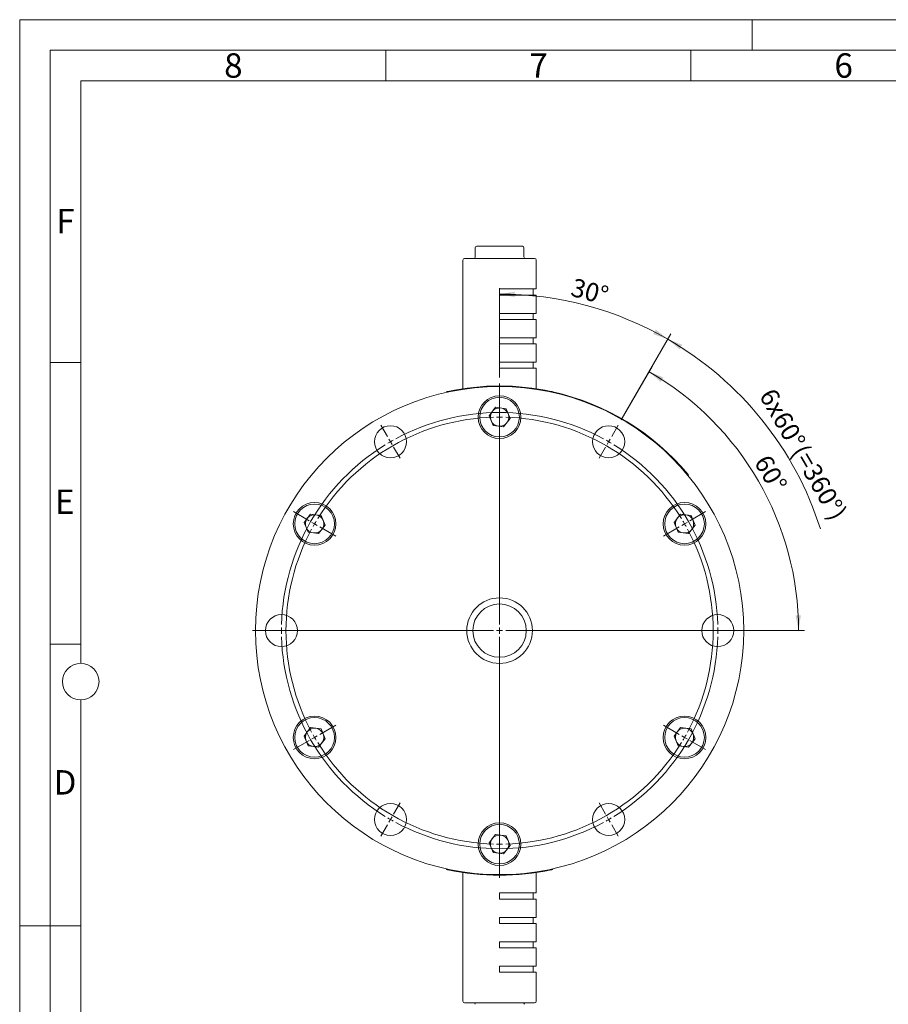
# Model space of a CAD drawing. Units: millimetres. Extents: x 0 to 420, y 0 to 297.
# Drawn here: x 0 to 142, y 136 to 297 of the extents above; entities that cross this region are included whole.
import ezdxf

# ---------------------------------------------------------------- set-up
doc = ezdxf.new("R2010")
doc.units = ezdxf.units.MM
doc.linetypes.add('SLD-Durchgehend', pattern=[0])
doc.styles.add('SLDTEXTSTYLE0', font='ARIAL.TTF', dxfattribs={"width": 0.948})
doc.dimstyles.new('SLDDIMSTYLE3', dxfattribs={"dimtxt": 3, "dimasz": 2.5, "dimexe": 0, "dimexo": 0.0625, "dimgap": 0.75, "dimtad": 1, "dimdec": 4, "dimlfac": 2, "dimzin": 12, "dimdsep": 46, "dimtxsty": 'SLDTEXTSTYLE0', "dimsah": 1, "dimcen": 0.09, "dimadec": 3, "dimazin": 3, "dimtfac": 1, "dimtdec": 3, "dimtofl": 0, "dimtmove": 0, "dimatfit": 3, "dimfxl": 1, "dimfrac": 2, "dimtolj": 1, "dimtzin": 12, "dimarcsym": 0})
doc.dimstyles.new('SLDDIMSTYLE4', dxfattribs={"dimtxt": 3, "dimasz": 2.5, "dimexe": 0, "dimexo": 0.0625, "dimgap": 0.75, "dimtad": 1, "dimdec": 4, "dimlfac": 2, "dimzin": 12, "dimdsep": 46, "dimtxsty": 'SLDTEXTSTYLE0', "dimsah": 1, "dimcen": 0.09, "dimadec": 3, "dimazin": 3, "dimtfac": 1, "dimtdec": 3, "dimtofl": 0, "dimtmove": 0, "dimatfit": 3, "dimfxl": 1, "dimfrac": 2, "dimtolj": 1, "dimtzin": 12, "dimarcsym": 0})

# ---------------------------------------------------------------- blocks, each defined once
blk = doc.blocks.new('_D_14')
at = {"color": 7, "linetype": 'SLD-Durchgehend', "lineweight": 0}
for p, q in [((78.63, 238.36), (78.63, 253.02)), ((98.57, 231.39), (106.72, 245.5))]:
    blk.add_line(p, q, dxfattribs=at)
blk.add_arc((78.63, 196.86), 55.16, 60, 90, dxfattribs=at)
for points in [[(78.63, 252.02), (81.12, 251.53), (81.14, 252.41)], [(106.22, 244.63), (104.23, 246.22), (103.81, 245.45)]]:
    blk.add_solid(points, dxfattribs=at)
at = {"color": 7, "linetype": 'SLD-Durchgehend', "lineweight": 0, "insert": (90.9, 254.69), "char_height": 3, "attachment_point": 1, "rotation": 345, "style": 'SLDTEXTSTYLE0'}
blk.add_mtext('30°', dxfattribs=at)
blk = doc.blocks.new('_D_15')
at = {"color": 7, "linetype": 'SLD-Durchgehend', "lineweight": 0}
blk.add_line((98.57, 231.39), (106.72, 245.5), dxfattribs=at)
blk.add_arc((78.63, 196.86), 55.16, 17.5973, 60, dxfattribs=at)
blk.add_solid([(106.22, 244.63), (108.12, 242.96), (108.58, 243.71)], dxfattribs=at)
at = {"color": 7, "linetype": 'SLD-Durchgehend', "lineweight": 0, "char_height": 3, "attachment_point": 1, "rotation": 300, "style": 'SLDTEXTSTYLE0'}
for s, insert in [('6x', (123.69, 236.88)), ('60°', (125.87, 233.11)), ('(=360°)', (128.98, 227.71))]:
    blk.add_mtext(s, dxfattribs=dict(at, insert=insert))
blk = doc.blocks.new('_D_16')
at = {"color": 7, "linetype": 'SLD-Durchgehend', "lineweight": 0}
for p, q in [((98.57, 231.39), (103.63, 240.16)), ((118.51, 196.86), (128.63, 196.86))]:
    blk.add_line(p, q, dxfattribs=at)
blk.add_arc((78.63, 196.86), 49, 0, 60, dxfattribs=at)
for points in [[(103.13, 239.29), (105.04, 237.61), (105.49, 238.36)], [(127.63, 196.86), (128.01, 199.37), (127.13, 199.35)]]:
    blk.add_solid(points, dxfattribs=at)
at = {"color": 7, "linetype": 'SLD-Durchgehend', "lineweight": 0, "insert": (122.86, 225.99), "char_height": 3, "attachment_point": 1, "rotation": 300, "style": 'SLDTEXTSTYLE0'}
blk.add_mtext('60°', dxfattribs=at)
blk = doc.blocks.new('SW_CENTERMARKSYMBOL_0')
at = {"color": 0, "linetype": 'SLD-Durchgehend', "lineweight": 0}
for p, q in [((-0.5, 0.87), (-1.56, 2.71)), ((36.25, 0.87), (37.31, 2.71)), ((0, 0), (-0.25, 0.43)), ((0, 0), (0.25, -0.43)), ((35.75, 0), (35.5, -0.43)), ((35.75, 0), (36, 0.43)), ((0.5, -0.87), (1.56, -2.71)), ((35.25, -0.87), (34.19, -2.71)), ((-18.88, -30.96), (-21, -30.96)), ((-17.88, -30.96), (-18.38, -30.96)), ((-17.88, -30.96), (-17.38, -30.96)), ((-16.88, -30.96), (-14.75, -30.96)), ((52.62, -30.96), (50.5, -30.96)), ((53.62, -30.96), (53.12, -30.96)), ((53.62, -30.96), (54.12, -30.96)), ((54.62, -30.96), (56.75, -30.96)), ((0.5, -61.05), (1.56, -59.21)), ((35.25, -61.05), (34.19, -59.21)), ((-0.5, -62.79), (-1.56, -64.63)), ((0, -61.92), (-0.25, -62.35)), ((0, -61.92), (0.25, -61.49)), ((35.75, -61.92), (35.5, -61.49)), ((35.75, -61.92), (36, -62.35)), ((36.25, -62.79), (37.31, -64.63))]:
    blk.add_line(p, q, dxfattribs=at)
for start, end in [(61.6027, 118.3973), (119.1987, 120), (60, 60.8013), (121.6027, 178.3973), (120, 120.8013), (59.1987, 60), (1.6027, 58.3973), (179.1987, 180), (0, 0.8013), (180, 180.8013), (181.6027, 238.3973), (301.6027, 358.3973), (359.1987, 0), (239.1987, 240), (240, 240.8013), (241.6027, 298.3973), (299.1987, 300), (300, 300.8013)]:
    blk.add_arc((17.88, -30.96), 35.75, start, end, dxfattribs=at)
blk = doc.blocks.new('SW_CENTERMARKSYMBOL_1')
at = {"color": 0, "linetype": 'SLD-Durchgehend', "lineweight": 0}
for p, q in [((0, 1), (0, 4)), ((0, 0), (0, 0.5)), ((0, 0), (0, -0.5)), ((0, -1), (0, -4)), ((-31.18, -17), (-33.77, -15.5)), ((31.18, -17), (33.77, -15.5)), ((-30.31, -17.5), (-30.74, -17.25)), ((-30.31, -17.5), (-29.88, -17.75)), ((30.31, -17.5), (29.88, -17.75)), ((30.31, -17.5), (30.74, -17.25)), ((-29.44, -18), (-26.85, -19.5)), ((29.44, -18), (26.85, -19.5)), ((-29.44, -52), (-26.85, -50.5)), ((29.44, -52), (26.85, -50.5)), ((-31.18, -53), (-33.77, -54.5)), ((-30.31, -52.5), (-30.74, -52.75)), ((-30.31, -52.5), (-29.88, -52.25)), ((30.31, -52.5), (29.88, -52.25)), ((30.31, -52.5), (30.74, -52.75)), ((31.18, -53), (33.77, -54.5)), ((0, -69), (0, -66)), ((0, -70), (0, -69.5)), ((0, -70), (0, -70.5)), ((0, -71), (0, -74))]:
    blk.add_line(p, q, dxfattribs=at)
for start, end in [(90, 90.8185), (91.637, 148.363), (89.1815, 90), (31.637, 88.363), (150, 150.8185), (149.1815, 150), (30, 30.8185), (29.1815, 30), (151.637, 208.363), (331.637, 28.363), (209.1815, 210), (210, 210.8185), (329.1815, 330), (330, 330.8185), (211.637, 268.363), (271.637, 328.363), (269.1815, 270), (270, 270.8185)]:
    blk.add_arc((0, -35), 35, start, end, dxfattribs=at)
blk = doc.blocks.new('SW_CENTERMARKSYMBOL_2')
at = {"color": 0, "linetype": 'SLD-Durchgehend', "lineweight": 0}
for p, q in [((0, 1), (0, 40.5)), ((-1, 0), (-40.5, 0)), ((0, 0), (-0.5, 0)), ((0, 0), (0, 0.5)), ((0, 0), (0, -0.5)), ((0, 0), (0.5, 0)), ((1, 0), (40.5, 0)), ((0, -1), (0, -40.5))]:
    blk.add_line(p, q, dxfattribs=at)

msp = doc.modelspace()

# ---------------------------------------------------------------- linework, layer by layer
at = {"color": 7, "linetype": 'SLD-Durchgehend', "lineweight": 0}
for p, q in [((0, 0), (0, 297)), ((0, 297), (420, 297)), ((120, 292), (120, 297)), ((415, 292), (5, 292)), ((5, 292), (5, 5)), ((60, 292), (60, 287)), ((110, 292), (110, 287)), ((410, 287), (10, 287)), ((10, 287), (10, 191.5)), ((10, 240.83), (5, 240.83)), ((10, 194.664), (5, 194.664)), ((10, 185.5), (10, 111.5)), ((5, 148.5), (0, 148.5)), ((10, 148.498), (5, 148.498))]:
    msp.add_line(p, q, dxfattribs=at)
at = {"color": 7, "linetype": 'SLD-Durchgehend', "lineweight": 15}
for p, q in [((74.884256, 259.859809), (78.634256, 259.859809)), ((78.634256, 259.859809), (82.384256, 259.859809)), ((74.634256, 258.109809), (74.634256, 259.609805)), ((82.634257, 259.609805), (82.634257, 258.109809)), ((72.634256, 257.609808), (72.634256, 236.508389)), ((72.884256, 257.859808), (78.634256, 257.859808)), ((78.634256, 257.859808), (84.384256, 257.859808)), ((84.634256, 252.85981), (84.634256, 257.609808)), ((78.634256, 252.85981), (78.634256, 251.859807)), ((78.634256, 252.85981), (84.634256, 252.85981)), ((78.634256, 251.859807), (84.634256, 251.859807)), ((84.134256, 251.859807), (84.134256, 252.85981)), ((84.634256, 248.859809), (84.634256, 251.859807)), ((78.634256, 248.859809), (78.634256, 247.859807)), ((78.634256, 248.859809), (84.634256, 248.859809)), ((84.134256, 247.859807), (84.134256, 248.859809)), ((78.634256, 247.859807), (84.634256, 247.859807)), ((84.634256, 244.859808), (84.634256, 247.859807)), ((78.634256, 244.859808), (78.634256, 243.859806)), ((78.634256, 244.859808), (84.634256, 244.859808)), ((78.634256, 243.859806), (84.634256, 243.859806)), ((84.134256, 243.859806), (84.134256, 244.859808)), ((84.634256, 240.859808), (84.634256, 243.859806)), ((78.634256, 239.859809), (78.634256, 240.859808)), ((78.634256, 240.859808), (84.634256, 240.859808)), ((84.134256, 239.859809), (84.134256, 240.859808)), ((78.634256, 239.859809), (84.634256, 239.859809)), ((84.634256, 236.508389), (84.634256, 239.859809)), ((69.953873, 235.906587), (69.932172, 236.004205)), ((87.336341, 236.004205), (87.31464, 235.906587)), ((77.970669, 233.465948), (76.911505, 232.088194)), ((77.970669, 233.465948), (79.693421, 233.237562)), ((79.693421, 233.237562), (80.357008, 231.631422)), ((77.575092, 230.482054), (76.911505, 232.088194)), ((79.297843, 230.253668), (80.357008, 231.631422)), ((77.575092, 230.482054), (79.297843, 230.253668)), ((109.617801, 222.31624), (109.540535, 222.252757)), ((46.600615, 214.588194), (47.659781, 215.965948)), ((47.659781, 215.965948), (49.382532, 215.737562)), ((50.046118, 214.131421), (49.382532, 215.737562)), ((107.222395, 214.588194), (108.281558, 215.965948)), ((110.004311, 215.737562), (108.281558, 215.965948)), ((110.004311, 215.737562), (110.667897, 214.131421)), ((46.600615, 214.588194), (47.264201, 212.982054)), ((48.986954, 212.753668), (50.046118, 214.131421)), ((107.222395, 214.588194), (107.885981, 212.982054)), ((110.667897, 214.131421), (109.608732, 212.753668)), ((48.986954, 212.753668), (47.264201, 212.982054)), ((107.885981, 212.982054), (109.608732, 212.753668)), ((46.600615, 179.588194), (47.659781, 180.965948)), ((49.382532, 180.737562), (47.659781, 180.965948)), ((108.281558, 180.965948), (107.222395, 179.588194)), ((108.281558, 180.965948), (110.004311, 180.737562)), ((47.264201, 177.982054), (46.600615, 179.588194)), ((50.046118, 179.131421), (49.382532, 180.737562)), ((107.222395, 179.588194), (107.885981, 177.982054)), ((110.667897, 179.131421), (110.004311, 180.737562)), ((47.264201, 177.982054), (48.986954, 177.753667)), ((50.046118, 179.131421), (48.986954, 177.753667)), ((109.608732, 177.753667), (107.885981, 177.982054)), ((110.667897, 179.131421), (109.608732, 177.753667)), ((77.970669, 163.465948), (76.911505, 162.088194)), ((79.693421, 163.237562), (77.970669, 163.465948)), ((79.693421, 163.237562), (80.357008, 161.631421)), ((77.575092, 160.482054), (76.911505, 162.088194)), ((79.297843, 160.253667), (80.357008, 161.631421)), ((79.297843, 160.253667), (77.575092, 160.482054)), ((69.932172, 157.715411), (69.953873, 157.813029)), ((72.634256, 157.211226), (72.634256, 136.109808)), ((84.634256, 153.859806), (84.634256, 157.211226)), ((87.31464, 157.813029), (87.336341, 157.715411)), ((78.634256, 152.859808), (78.634256, 153.859806)), ((84.634256, 153.859806), (78.634256, 153.859806)), ((84.134256, 152.859808), (84.134256, 153.859806)), ((84.634256, 152.859808), (78.634256, 152.859808)), ((84.634256, 149.859809), (84.634256, 152.859808)), ((84.634256, 149.859809), (78.634256, 149.859809)), ((78.634256, 149.859809), (78.634256, 148.859807)), ((84.634256, 148.859807), (78.634256, 148.859807)), ((84.134256, 148.859807), (84.134256, 149.859809)), ((84.634256, 145.859809), (84.634256, 148.859807)), ((84.634256, 145.859809), (78.634256, 145.859809)), ((78.634256, 145.859809), (78.634256, 144.859807)), ((84.134256, 144.859807), (84.134256, 145.859809)), ((84.634256, 144.859807), (78.634256, 144.859807)), ((84.634256, 141.859808), (84.634256, 144.859807)), ((84.634256, 141.859808), (78.634256, 141.859808)), ((78.634256, 141.859808), (78.634256, 140.859806)), ((84.634256, 140.859806), (78.634256, 140.859806)), ((84.134256, 140.859806), (84.134256, 141.859808)), ((84.634256, 136.109808), (84.634256, 140.859806)), ((84.384256, 135.859807), (72.884256, 135.859807))]:
    msp.add_line(p, q, dxfattribs=at)
for centre, radius in [((78.634256, 196.859808), 40), ((78.634256, 231.859808), 3.5), ((78.634256, 231.859808), 3.25), ((60.759256, 227.820216), 2.625), ((96.509256, 227.820216), 2.625), ((48.323367, 214.359808), 3.5), ((48.323367, 214.359808), 3.25), ((108.945145, 214.359808), 3.5), ((108.945145, 214.359808), 3.25), ((78.634256, 196.859808), 5.375), ((78.634256, 196.859808), 4.375), ((42.884256, 196.859808), 2.625), ((114.384256, 196.859808), 2.625), ((48.323367, 179.359808), 3.5), ((48.323367, 179.359808), 3.25), ((108.945145, 179.359808), 3.5), ((108.945145, 179.359808), 3.25), ((60.759256, 165.8994), 2.625), ((96.509256, 165.8994), 2.625), ((78.634256, 161.859808), 3.5), ((78.634256, 161.859808), 3.25)]:
    msp.add_circle(centre, radius, dxfattribs=at)
at = {"color": 7, "linetype": 'SLD-Durchgehend', "lineweight": 0}
msp.add_circle((10, 188.5), 3, dxfattribs=at)
at = {"color": 7, "linetype": 'SLD-Durchgehend', "lineweight": 15}
for centre, radius, start, end in [((74.884256, 259.609808), 0.25, 90, 180), ((82.384256, 259.609808), 0.25, 0, 90), ((72.884256, 257.609808), 0.25, 90, 180), ((74.384256, 258.109808), 0.25, 270, 0), ((82.884256, 258.109808), 0.25, 180, 270), ((84.384256, 257.609808), 0.25, 0, 90), ((78.634256, 196.859808), 40.1, 77.82375615, 102.17624385), ((78.634256, 196.859808), 40.1, 39.76412212, 77.46654823), ((78.634256, 231.859808), 1.505, 142.44828085, 202.44828085), ((78.634256, 231.859808), 1.505, 82.44828085, 142.44828085), ((78.634256, 231.859808), 1.505, 22.44828085, 82.44828085), ((78.634256, 231.859808), 1.505, 322.44828085, 22.44828085), ((78.634256, 231.859808), 1.505, 202.44828085, 262.44828085), ((78.634256, 231.859808), 1.505, 262.44828085, 322.44828085), ((48.323367, 214.359808), 1.505, 142.44828085, 202.44828085), ((48.323367, 214.359808), 1.505, 82.44828085, 142.44828085), ((48.323367, 214.359808), 1.505, 22.44828085, 82.44828085), ((48.323367, 214.359808), 1.505, 322.44828085, 22.44828085), ((108.945145, 214.359808), 1.505, 142.44828085, 202.44828085), ((108.945145, 214.359808), 1.505, 82.44828085, 142.44828085), ((108.945145, 214.359808), 1.505, 22.44828085, 82.44828085), ((108.945145, 214.359808), 1.505, 322.44828085, 22.44828085), ((48.323367, 214.359808), 1.505, 202.44828085, 262.44828085), ((48.323367, 214.359808), 1.505, 262.44828085, 322.44828085), ((108.945145, 214.359808), 1.505, 202.44828085, 262.44828085), ((108.945145, 214.359808), 1.505, 262.44828085, 322.44828085), ((48.323367, 179.359808), 1.505, 82.44828085, 142.44828085), ((48.323367, 179.359808), 1.505, 22.44828085, 82.44828085), ((108.945145, 179.359808), 1.505, 82.44828085, 142.44828085), ((108.945145, 179.359808), 1.505, 22.44828085, 82.44828085), ((48.323367, 179.359808), 1.505, 142.44828085, 202.44828085), ((48.323367, 179.359808), 1.505, 322.44828085, 22.44828085), ((108.945145, 179.359808), 1.505, 142.44828085, 202.44828085), ((108.945145, 179.359808), 1.505, 322.44828085, 22.44828085), ((48.323367, 179.359808), 1.505, 202.44828085, 262.44828085), ((48.323367, 179.359808), 1.505, 262.44828085, 322.44828085), ((108.945145, 179.359808), 1.505, 202.44828085, 262.44828085), ((108.945145, 179.359808), 1.505, 262.44828085, 322.44828085), ((78.634256, 161.859808), 1.505, 82.44828085, 142.44828085), ((78.634256, 161.859808), 1.505, 22.44828085, 82.44828085), ((78.634256, 161.859808), 1.505, 142.44828085, 202.44828085), ((78.634256, 161.859808), 1.505, 322.44828085, 22.44828085), ((78.634256, 161.859808), 1.505, 202.44828085, 262.44828085), ((78.634256, 161.859808), 1.505, 262.44828085, 322.44828085), ((78.634256, 196.859808), 40.1, 257.82375615, 282.17624385), ((72.884256, 136.109808), 0.25, 180, 270), ((74.384256, 135.609808), 0.25, 0, 90), ((82.884256, 135.609808), 0.25, 90, 180), ((84.384256, 136.109808), 0.25, 270, 0)]:
    msp.add_arc(centre, radius, start, end, dxfattribs=at)
for points, knots in [([(69.932172, 236.004205), (69.93487, 236.004804), (69.940265, 236.006004), (69.982345, 236.015336), (70.044297, 236.02898), (70.11297, 236.043987), (70.158369, 236.053802), (70.176383, 236.057696)], [0, 0, 0, 0, 0.2146935405, 0.4293860238, 0.6440776513, 0.8587719186, 1, 1, 1, 1]), ([(87.092129, 236.057696), (87.119599, 236.05175), (87.174539, 236.039857), (87.24772, 236.023819), (87.302928, 236.011622), (87.332174, 236.005131), (87.335157, 236.004468), (87.336341, 236.004205)], [0, 0, 0, 0, 0.2146929786, 0.4293860117, 0.6440750896, 0.8587669927, 1, 1, 1, 1]), ([(109.458493, 222.50891), (109.476456, 222.487294), (109.512383, 222.444061), (109.560114, 222.386315), (109.59607, 222.342683), (109.615091, 222.319539), (109.617031, 222.317177), (109.617801, 222.31624)], [0, 0, 0, 0, 0.2146932054, 0.4293874377, 0.644077539, 0.8587692919, 1, 1, 1, 1]), ([(70.176383, 157.66192), (70.148913, 157.667866), (70.093974, 157.679758), (70.020793, 157.695797), (69.965584, 157.707993), (69.936339, 157.714485), (69.933356, 157.715148), (69.932172, 157.715411)], [0, 0, 0, 0, 0.2146929786, 0.4293860117, 0.6440750896, 0.8587669927, 1, 1, 1, 1]), ([(87.336341, 157.715411), (87.333643, 157.714811), (87.328248, 157.713612), (87.286168, 157.704279), (87.224216, 157.690636), (87.155542, 157.675629), (87.110143, 157.665814), (87.092129, 157.66192)], [0, 0, 0, 0, 0.2146935405, 0.4293860238, 0.6440776513, 0.8587719186, 1, 1, 1, 1])]:
    msp.add_open_spline(points, degree=3, knots=knots, dxfattribs=at)

# ---------------------------------------------------------------- block references
at = {"color": 7, "linetype": 'SLD-Durchgehend', "lineweight": 0}
for name, p in [('SW_CENTERMARKSYMBOL_2', (78.634256, 196.859808)), ('SW_CENTERMARKSYMBOL_1', (78.634256, 231.859808)), ('SW_CENTERMARKSYMBOL_0', (60.759256, 227.820216))]:
    msp.add_blockref(name, p, dxfattribs=at)

# ---------------------------------------------------------------- texts
at = {"color": 7, "linetype": 'Continuous', "lineweight": 0, "char_height": 4, "attachment_point": 1, "style": 'SLDTEXTSTYLE0'}
for s, insert in [('8', (33.5, 291.489604)), ('7', (83.5, 291.489604)), ('6', (133.5, 291.489604)), ('F', (6, 265.989604)), ('E', (5.769275, 219.989604)), ('D', (5.539672, 173.989604))]:
    msp.add_mtext(s, dxfattribs=dict(at, insert=insert))

# ---------------------------------------------------------------- dimensions: what is measured, and where the dimension line sits
at = {"color": 7, "linetype": 'SLD-Durchgehend', "lineweight": 0}
for base, line1, line2, picture, middle in [((92.911623, 250.143666), ((78.634256, 237.359808), (78.634256, 156.359808)), ((98.071756, 230.526545), (94.946756, 225.113887)), '_D_14', (92.911623, 250.143666)), ((121.066168, 221.357884), ((98.071756, 230.526545), (94.946756, 225.113887)), ((117.509256, 196.859808), (111.259256, 196.859808)), '_D_16', (121.066168, 221.357884))]:
    dim = msp.add_angular_dim_2l(base=base, line1=line1, line2=line2, dimstyle='SLDDIMSTYLE3', dxfattribs=at)
    dim.commit()
    dim.dimension.update_dxf_attribs({"geometry": picture, "text_midpoint": middle, "dimtype": 162})
dim = msp.add_angular_dim_2l(base=(121.626193, 231.424537), line1=((98.071756, 230.526545), (94.946756, 225.113887)), line2=((117.509256, 196.859808), (111.259256, 196.859808)), text='6x<>(=360°)', dimstyle='SLDDIMSTYLE4', dxfattribs=at)
dim.commit()
dim.dimension.update_dxf_attribs({"geometry": '_D_15', "text_midpoint": (126.407369, 224.441628), "dimtype": 162})

doc.saveas('drawing.dxf')
